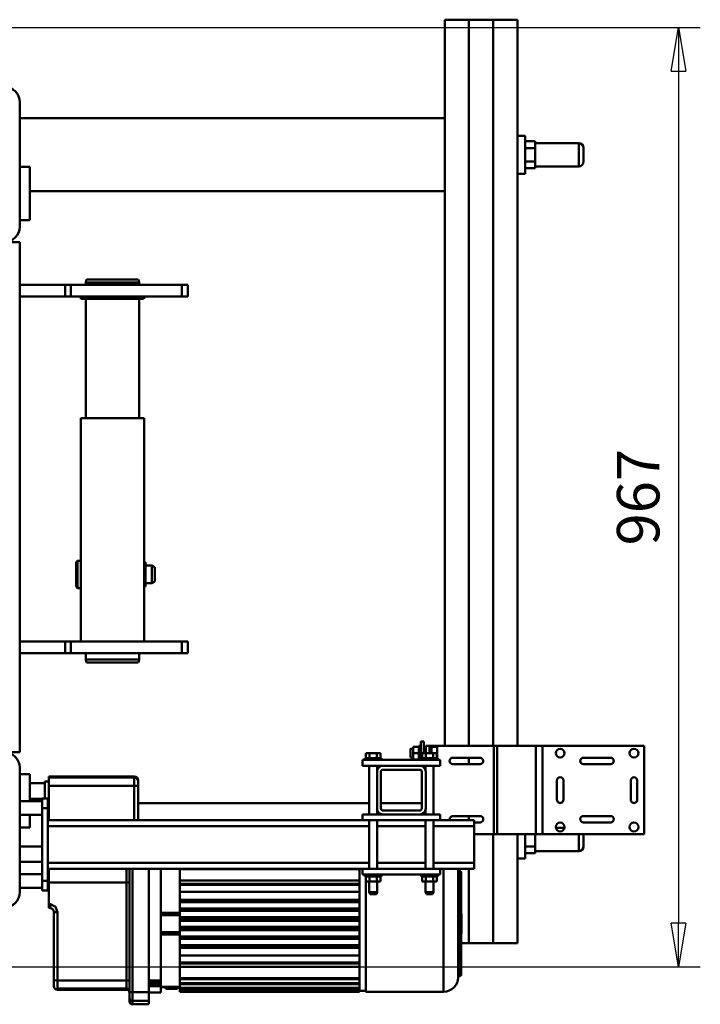
# Model space of a CAD drawing. Units: millimetres. Extents: x 0 to 7425, y 0 to 5250.
# Drawn here: x 1960 to 2661, y 1095 to 2109 of the extents above; entities that cross this region are included whole.
import ezdxf

# ---------------------------------------------------------------- set-up
doc = ezdxf.new("R2010")
doc.units = ezdxf.units.MM
doc.header["$MEASUREMENT"] = 0
doc.layers.add('(1) Shape lines', color=7, linetype='Continuous', lineweight=35)
doc.layers.add('(6) Dimensions', color=7, linetype='Continuous', lineweight=35)
doc.styles.add('Arial', font='ARIAL.TTF')
doc.dimstyles.new('Vertex Style', dxfattribs={"dimscale": 12.5, "dimtxt": 0.18, "dimasz": 3.6, "dimexe": 1.8, "dimexo": 0.0625, "dimgap": 1.7, "dimtad": 1, "dimdec": 1, "dimdsep": 46, "dimtxsty": 'Arial', "dimblk1": 'CLOSED', "dimblk2": 'CLOSED', "dimsah": 1, "dimcen": 0.09, "dimdle": 1.8, "dimclrd": 9, "dimclre": 9, "dimadec": 1, "dimazin": 2, "dimtfac": 0.65, "dimtdec": 4, "dimtmove": 0, "dimatfit": 3, "dimfxl": 0, "dimtolj": 1, "dimtzin": 0, "dimlwd": 25, "dimlwe": 25, "dimarcsym": 0})

# ---------------------------------------------------------------- blocks, each defined once
blk = doc.blocks.new('_Closed')
at = {"color": 0, "linetype": 'ByBlock', "lineweight": -2}
for p, q in [((-1, 0.166667), (0, 0)), ((-1, 0.166667), (-1, -0.166667)), ((0, 0), (-1, -0.166667)), ((0, 0), (-1, 0))]:
    blk.add_line(p, q, dxfattribs=at)
blk = doc.blocks.new('*D38')
at = {"layer": '(6) Dimensions', "color": 9, "lineweight": 25}
for p, q in [((1876, 2100.5), (2661, 2100.5)), ((2638.5, 2055.5), (2638.5, 1178.5)), ((1876, 1133.5), (2661, 1133.5))]:
    blk.add_line(p, q, dxfattribs=at)
at = {"layer": 'Defpoints', "color": 0}
for p in [(1838.5, 2100.5), (1838.5, 1133.5), (2638.5, 1133.5)]:
    blk.add_point(p, dxfattribs=at)
at = {"layer": '(6) Dimensions', "color": 9, "lineweight": 25, "xscale": 45, "yscale": 45, "zscale": 45}
for p, rotation in [((2638.5, 2100.5), 89.99999999999997), ((2638.5, 1133.5), 270)]:
    blk.add_blockref('_Closed', p, dxfattribs=dict(at, rotation=rotation))
at = {"layer": '(6) Dimensions', "color": 0, "lineweight": 35, "insert": (2597.025, 1617), "char_height": 43.75, "attachment_point": 5, "rotation": 90, "style": 'Arial'}
blk.add_mtext('\\A1;967', dxfattribs=at)
blk = doc.blocks.new('Crane_3D_2_3bdf4723-24c5-4edf-b5cd-a3fdd1749935')
at = {"layer": '(1) Shape lines', "color": 7, "linetype": 'Continuous', "lineweight": 50, "ltscale": 37.5}
for p, q in [((256, 903.2), (256, 798.6)), ((256, 903.2), (347, 903.2)), ((347, 798.6), (347, 903.2)), ((291.5, 896), (311.5, 896)), ((311.5, 889.4), (291.5, 889.4)), ((268.2, 840.7), (268.2, 868.7)), ((274.8, 868.7), (274.8, 840.7)), ((328.2, 840.7), (328.2, 868.7)), ((334.8, 868.7), (334.8, 840.7)), ((-364.5, 790.8), (-364.5, 835.8)), ((-364.4, 835.8), (-340.6, 835.8)), ((-345.5, 840.8), (-359.5, 840.8)), ((-340.5, 835.8), (-340.5, 790.8)), ((359.5, 840.8), (347, 840.8)), ((347, 835.8), (364.4, 835.8)), ((364.5, 835.8), (364.5, 790.8)), ((340.5, 812.3), (340.5, 821)), ((291.5, 820), (311.5, 820)), ((311.5, 813.4), (291.5, 813.4)), ((-366.4, 780.8), (-366.4, 790.8)), ((-362.9, 790.8), (-366.4, 790.8)), ((-359.4, 790.8), (-362.9, 790.8)), ((-352.5, 790.8), (-359.4, 790.8)), ((-359.4, 780.8), (-359.4, 790.8)), ((-345.6, 790.8), (-352.5, 790.8)), ((-345.6, 780.8), (-345.6, 790.8)), ((-342.1, 790.8), (-345.6, 790.8)), ((-338.6, 790.8), (-342.1, 790.8)), ((-338.6, 780.8), (-338.6, 790.8)), ((256, 798.6), (256, 791.7)), ((256, 798.6), (347, 798.6)), ((256, 791.7), (256, 751.9)), ((256, 791.7), (347, 791.7)), ((347, 791.7), (347, 798.6)), ((347, 751.9), (347, 791.7)), ((352.5, 790.8), (347, 790.8)), ((359.4, 790.8), (352.5, 790.8)), ((362.9, 790.8), (359.4, 790.8)), ((359.4, 780.8), (359.4, 790.8)), ((366.4, 790.8), (362.9, 790.8)), ((366.4, 780.8), (366.4, 790.8)), ((-333, 780.8), (-372, 780.8)), ((-372, 772.7), (-372, 780.8)), ((-333, 780.8), (-333, 772.7)), ((372, 780.8), (347, 780.8)), ((372, 780.8), (372, 772.7)), ((-491.5, 747.8), (-491.5, 772.7)), ((256, 772.7), (-491.5, 772.7)), ((459, 772.7), (347, 772.7)), ((459, 747.8), (459, 772.7)), ((256, 751.9), (347, 751.9)), ((256, 751.9), (256, 748.4)), ((347, 748.4), (347, 751.9)), ((256, 747.8), (-491.5, 747.8)), ((-491.5, 722.8), (-491.5, 747.7)), ((256, 747.7), (-491.5, 747.7)), ((-372, 747.7), (-372, 747.8)), ((-333, 747.8), (-333, 747.7)), ((256, 748.4), (256, 686.2)), ((256, 748.4), (347, 748.4)), ((347, 728.2), (347, 748.4)), ((459, 747.8), (347, 747.8)), ((459, 747.7), (347, 747.7)), ((372, 747.8), (372, 747.7)), ((459, 722.8), (459, 747.7)), ((268.2, 706.2), (268.2, 734.2)), ((274.8, 734.2), (274.8, 706.2)), ((328.2, 706.2), (328.2, 734.2)), ((334.8, 734.2), (334.8, 728.2)), ((256, 722.8), (-491.5, 722.8)), ((256, 722.7), (-491.5, 722.7)), ((-491.5, 697.8), (-491.5, 722.7)), ((-372, 722.7), (-372, 722.8)), ((-333, 722.8), (-333, 722.7)), ((274.8, 722.8), (268.2, 722.8)), ((274.8, 722.7), (268.2, 722.7)), ((332.5, 722.8), (328.2, 722.8)), ((332.5, 722.7), (328.2, 722.7)), ((332.5, 693.2), (332.5, 728.2)), ((338.5, 728.2), (332.5, 728.2)), ((376.5, 728.2), (338.5, 728.2)), ((338.5, 686.4), (338.5, 728.2)), ((382.5, 728.2), (376.5, 728.2)), ((376.5, 686.4), (376.5, 728.2)), ((382.5, 693.2), (382.5, 728.2)), ((459, 722.8), (382.5, 722.8)), ((459, 722.7), (382.5, 722.7)), ((459, 714.7), (459, 722.7)), ((494, 711.7), (384, 711.7)), ((385, 713.7), (493, 713.7)), ((385, 712.7), (385, 713.7)), ((385, 712.7), (492.9, 712.7)), ((493, 713.7), (493, 712.7)), ((-491.5, 697.8), (256, 697.8)), ((-390, 260.2), (-390, 697.8)), ((-315, 697.8), (-315, 270.6)), ((257, 684.2), (257, 690.2)), ((263.5, 690.2), (257, 690.2)), ((263.5, 689.7), (263.5, 690.2)), ((268.5, 690.2), (263.5, 690.2)), ((263.5, 689.7), (263.5, 685.9)), ((268.5, 689.7), (263.5, 689.7)), ((268.5, 690.7), (270.5, 690.7)), ((268.5, 690.7), (270.5, 690.7)), ((268.5, 690.5), (268.5, 673.8)), ((270.5, 693.2), (270.5, 613.2)), ((276.5, 693.2), (270.5, 693.2)), ((276.5, 693.2), (276.5, 672.2)), ((326.5, 693.2), (326.5, 672.2)), ((332.5, 693.2), (326.5, 693.2)), ((332.5, 693.2), (332.5, 613.2)), ((509, 696.7), (382.2, 696.7)), ((382.5, 693.2), (382.5, 613.2)), ((382.5, 693.2), (388.5, 693.2)), ((388.5, 693.2), (388.5, 613.2)), ((388.5, 690.7), (390.5, 690.7)), ((388.5, 690.7), (390.5, 690.7)), ((390.5, 690.5), (390.5, 673.8)), ((390.5, 689.7), (395.5, 689.7)), ((395.5, 689.7), (395.5, 685.9)), ((509, 696.7), (509, 616.7)), ((256, 686.2), (256, 682.2)), ((256, 686.2), (257, 686.2)), ((256, 682.2), (256, 684.2)), ((256, 682.2), (256, 684.2)), ((256, 682.2), (256, 678.2)), ((256, 682.2), (263.5, 682.2)), ((257, 684.2), (256.1, 684.2)), ((263.5, 684.2), (257, 684.2)), ((257, 684.2), (257, 684.2)), ((257, 684.2), (257, 684.2)), ((263.5, 685.9), (263.5, 678.4)), ((268.5, 685.9), (263.5, 685.9)), ((263.5, 684.2), (263.5, 684.2)), ((263.5, 684.2), (263.5, 684.2)), ((276.5, 686.4), (326.5, 686.4)), ((276.5, 686.4), (326.5, 686.4)), ((332.5, 686.4), (382.5, 686.4)), ((390.5, 685.9), (395.5, 685.9)), ((395.5, 686.4), (406.5, 686.4)), ((395.5, 686.4), (406.5, 686.4)), ((395.5, 685.9), (395.5, 678.4)), ((406.5, 686.4), (406.5, 686.4)), ((406.5, 686.4), (408.5, 685.4)), ((406.5, 686.4), (408.5, 685.4)), ((408.5, 685.4), (408.5, 685.4)), ((251.5, 673.2), (251.5, 676.2)), ((251.5, 676.2), (263.5, 676.2)), ((270, 673.2), (251.5, 673.2)), ((256, 678.2), (263.5, 678.2)), ((256, 671.2), (256, 673.2)), ((256, 671.2), (256, 673.2)), ((257, 671.2), (256.1, 671.2)), ((263.5, 671.2), (257, 671.2)), ((257, 671.2), (257, 671.2)), ((257, 671.2), (257, 665.2)), ((257, 671.2), (257, 671.2)), ((259, 676.2), (259, 678.2)), ((259, 676.2), (259, 678.2)), ((263.5, 678.4), (263.5, 674.7)), ((268.5, 678.4), (263.5, 678.4)), ((268.5, 674.7), (263.5, 674.7)), ((270, 671.2), (263.5, 671.2)), ((263.5, 671.2), (263.5, 671.2)), ((263.5, 671.2), (263.5, 671.2)), ((263.5, 671.2), (263.5, 671.2)), ((263.5, 671.2), (263.5, 665.2)), ((270.5, 673.7), (268.5, 673.7)), ((270.5, 673.7), (268.5, 673.7)), ((270.6, 671.2), (270, 671.2)), ((270, 671.2), (270, 671.2)), ((270, 671.2), (270, 671.2)), ((270, 671.2), (270, 665.2)), ((281.2, 677.9), (276.5, 677.9)), ((281.2, 677.9), (276.5, 677.9)), ((276.5, 634.2), (276.5, 672.2)), ((280.5, 672.2), (280.5, 634.2)), ((282.5, 678.2), (320.5, 678.2)), ((320.5, 674.2), (282.5, 674.2)), ((315, 632.2), (315, 674.2)), ((326.5, 677.9), (321.8, 677.9)), ((326.5, 677.9), (321.8, 677.9)), ((322.5, 634.2), (322.5, 672.2)), ((326.5, 672.2), (326.5, 634.2)), ((382.5, 677.9), (332.5, 677.9)), ((338.5, 628.4), (338.5, 677.9)), ((376.5, 628.4), (376.5, 677.9)), ((390.5, 673.7), (388.5, 673.7)), ((390.5, 673.7), (388.5, 673.7)), ((390.5, 678.4), (395.5, 678.4)), ((390.5, 674.7), (395.5, 674.7)), ((395.5, 678.4), (395.5, 674.7)), ((406.5, 677.9), (395.5, 677.9)), ((406.5, 677.9), (395.5, 677.9)), ((408.5, 678.9), (406.5, 677.9)), ((408.5, 678.9), (406.5, 677.9)), ((406.5, 677.9), (406.5, 677.9)), ((408.5, 678.9), (408.5, 678.9)), ((263.5, 665.2), (257, 665.2)), ((259, 662.7), (259, 665.2)), ((259, 662.7), (259, 665.2)), ((270, 665.2), (263.5, 665.2)), ((268, 665.2), (268, 662.7)), ((268, 665.2), (268, 662.7)), ((268.5, 631.7), (263.5, 631.7)), ((263.5, 631.7), (263.5, 627.9)), ((268.5, 632.7), (270.5, 632.7)), ((268.5, 632.7), (270.5, 632.7)), ((268.5, 632.5), (268.5, 615.8)), ((276.5, 634.2), (276.5, 613.2)), ((276.5, 628.4), (281.2, 628.4)), ((276.5, 628.4), (281.2, 628.4)), ((282.5, 632.2), (320.5, 632.2)), ((321.8, 628.4), (326.5, 628.4)), ((321.8, 628.4), (326.5, 628.4)), ((326.5, 634.2), (326.5, 613.2)), ((332.5, 628.4), (382.5, 628.4)), ((388.5, 632.7), (390.5, 632.7)), ((388.5, 632.7), (390.5, 632.7)), ((390.5, 632.5), (390.5, 615.8)), ((390.5, 631.7), (395.5, 631.7)), ((395.5, 631.7), (395.5, 627.9)), ((395.5, 628.4), (406.5, 628.4)), ((395.5, 628.4), (406.5, 628.4)), ((406.5, 628.4), (408.5, 627.4)), ((406.5, 628.4), (408.5, 627.4)), ((268.5, 627.9), (263.5, 627.9)), ((263.5, 627.9), (263.5, 620.4)), ((268.5, 620.4), (263.5, 620.4)), ((263.5, 620.4), (263.5, 616.7)), ((326.5, 619.9), (276.5, 619.9)), ((326.5, 619.9), (276.5, 619.9)), ((320.5, 628.2), (282.5, 628.2)), ((315, 382.2), (315, 619.9)), ((382.5, 619.9), (332.5, 619.9)), ((338.5, 289.2), (338.5, 619.9)), ((376.5, 289.2), (376.5, 619.9)), ((390.5, 627.9), (395.5, 627.9)), ((390.5, 620.4), (395.5, 620.4)), ((395.5, 627.9), (395.5, 620.4)), ((395.5, 620.4), (395.5, 616.7)), ((406.5, 619.9), (395.5, 619.9)), ((406.5, 619.9), (395.5, 619.9)), ((408.5, 620.9), (406.5, 619.9)), ((408.5, 620.9), (406.5, 619.9)), ((268.5, 616.7), (263.5, 616.7)), ((270.5, 615.7), (268.5, 615.7)), ((270.5, 615.7), (268.5, 615.7)), ((276.5, 613.2), (270.5, 613.2)), ((332.5, 613.2), (326.5, 613.2)), ((332.5, 289.2), (332.5, 613.2)), ((382.5, 613.2), (388.5, 613.2)), ((382.5, 289.2), (382.5, 613.2)), ((382.5, 610.2), (382.8, 610.2)), ((382.8, 610.2), (382.8, 425.2)), ((383.5, 610.2), (382.8, 610.2)), ((414.5, 610.2), (383.5, 610.2)), ((390.5, 615.7), (388.5, 615.7)), ((390.5, 615.7), (388.5, 615.7)), ((390.5, 616.7), (395.5, 616.7)), ((394.5, 610.2), (394.5, 425.2)), ((398, 425.2), (398, 610.2)), ((399, 610.2), (399, 425.2)), ((406.2, 610.2), (406.2, 425.2)), ((414.3, 610.2), (414.3, 425.2)), ((414.5, 610.2), (414.5, 425.2)), ((414.5, 610.2), (416.4, 610.2)), ((414.5, 610.2), (414.5, 610.2)), ((414.5, 610.2), (414.5, 610.2)), ((423.5, 610.2), (416.4, 610.2)), ((416.5, 610.2), (416.5, 425.2)), ((416.6, 610.2), (416.6, 425.2)), ((416.9, 425.2), (416.9, 610.2)), ((423.3, 425.2), (423.3, 610.2)), ((423.3, 610.2), (423.3, 425.2)), ((423.5, 610.2), (423.5, 610.2)), ((423.5, 610.2), (423.5, 610.2)), ((423.5, 610.2), (425.5, 610.2)), ((423.5, 610.2), (423.5, 425.2)), ((425.5, 610.2), (425.5, 425.2)), ((432.5, 610.2), (425.5, 610.2)), ((425.6, 610.2), (425.6, 425.2)), ((425.8, 425.2), (425.8, 610.2)), ((432.3, 425.2), (432.3, 610.2)), ((432.4, 610.2), (432.4, 425.2)), ((432.5, 610.2), (432.5, 425.2)), ((432.5, 610.2), (432.5, 610.2)), ((432.5, 610.2), (434.5, 610.2)), ((432.5, 610.2), (432.5, 610.2)), ((434.5, 610.2), (434.5, 610.2)), ((434.5, 610.2), (434.5, 425.2)), ((443.5, 610.2), (434.5, 610.2)), ((434.6, 610.2), (434.6, 425.2)), ((436.1, 425.2), (436.1, 610.2)), ((442.1, 610.2), (442.1, 425.2)), ((443.3, 425.2), (443.3, 610.2)), ((443.4, 610.2), (443.4, 425.2)), ((443.5, 610.2), (443.5, 425.2)), ((443.5, 610.2), (445.5, 610.2)), ((443.5, 610.2), (443.5, 610.2)), ((445.5, 610.2), (445.5, 425.2)), ((445.5, 610.2), (445.5, 610.2)), ((445.5, 610.2), (445.5, 610.2)), ((452.5, 610.2), (445.5, 610.2)), ((445.6, 610.2), (445.6, 425.2)), ((445.7, 425.2), (445.7, 610.2)), ((452.2, 425.2), (452.2, 610.2)), ((452.4, 610.2), (452.4, 425.2)), ((452.5, 610.2), (454.5, 610.2)), ((452.5, 610.2), (452.5, 425.2)), ((454.5, 610.2), (454.5, 425.2)), ((454.5, 610.2), (454.5, 610.2)), ((461.6, 610.2), (454.5, 610.2)), ((454.5, 610.2), (454.5, 610.2)), ((454.7, 610.2), (454.7, 425.2)), ((454.7, 425.2), (454.7, 610.2)), ((461.1, 425.2), (461.1, 610.2)), ((461.4, 610.2), (461.4, 425.2)), ((461.5, 610.2), (461.5, 425.2)), ((461.6, 610.2), (463.5, 610.2)), ((463.5, 610.2), (463.5, 425.2)), ((463.5, 610.2), (463.5, 610.2)), ((463.5, 610.2), (463.5, 610.2)), ((494.5, 610.2), (463.5, 610.2)), ((463.7, 610.2), (463.7, 425.2)), ((471.8, 610.2), (471.8, 425.2)), ((479, 610.2), (479, 425.2)), ((480, 425.2), (480, 610.2)), ((483.5, 610.2), (483.5, 425.2)), ((495.2, 610.2), (494.5, 610.2)), ((495.2, 610.2), (496.2, 610.2)), ((495.2, 610.2), (495.2, 425.2)), ((499.6, 610.2), (496.2, 610.2)), ((496.2, 610.2), (496.2, 425.2)), ((500.1, 610.2), (499.6, 610.2)), ((500.1, 610.2), (500.1, 425.2)), ((500.1, 610.2), (501.1, 610.2)), ((504.7, 610.2), (501.1, 610.2)), ((501.1, 610.2), (501.1, 425.2)), ((505.1, 610.2), (504.7, 610.2)), ((505.1, 610.2), (506, 610.2)), ((505.1, 610.2), (505.1, 425.2)), ((507.1, 610.2), (506, 610.2)), ((506, 610.2), (506, 425.2)), ((507.3, 610.2), (507.1, 610.2)), ((507.3, 610.2), (508.3, 610.2)), ((507.3, 610.2), (507.3, 425.2)), ((508, 616.7), (508, 610.2)), ((508.3, 610.2), (509, 610.2)), ((508.3, 610.2), (508.3, 425.2)), ((509, 610.2), (509, 425.2)), ((-218.5, 433.2), (-218.5, 427.2)), ((-206.5, 433.2), (-218.5, 433.2)), ((-218.5, 427.2), (-218.5, 312.8)), ((-206.5, 427.2), (-218.5, 427.2)), ((-206.5, 427.2), (-206.5, 433.2)), ((-206.5, 427.2), (-206.5, 312.8)), ((148.5, 433.2), (148.5, 427.2)), ((160.5, 433.2), (148.5, 433.2)), ((148.5, 427.2), (148.5, 312.8)), ((160.5, 427.2), (148.5, 427.2)), ((160.5, 427.2), (160.5, 433.2)), ((160.5, 427.2), (160.5, 312.8)), ((382.5, 425.2), (382.8, 425.2)), ((388.6, 425.2), (382.8, 425.2)), ((398.2, 425.2), (388.6, 425.2)), ((398.2, 425.2), (398.6, 425.2)), ((414.4, 425.2), (398.6, 425.2)), ((414.4, 425.2), (414.5, 425.2)), ((414.5, 425.2), (416.5, 425.2)), ((416.5, 425.2), (416.6, 425.2)), ((423.4, 425.2), (416.6, 425.2)), ((423.4, 425.2), (423.5, 425.2)), ((423.5, 425.2), (425.5, 425.2)), ((425.5, 425.2), (425.6, 425.2)), ((427.8, 425.2), (425.6, 425.2)), ((427.8, 425.2), (427.8, 405.4)), ((430.3, 425.2), (427.8, 425.2)), ((430.3, 425.2), (430.3, 405.4)), ((432.5, 425.2), (430.3, 425.2)), ((432.5, 425.2), (432.5, 425.2)), ((432.5, 425.2), (434.5, 425.2)), ((432.5, 425.2), (432.5, 425.2)), ((443.5, 425.2), (434.5, 425.2)), ((434.5, 425.2), (434.5, 425.2)), ((434.5, 425.2), (434.5, 425.2)), ((443.5, 425.2), (445.5, 425.2)), ((443.5, 425.2), (443.5, 425.2)), ((443.5, 425.2), (443.5, 425.2)), ((445.5, 425.2), (445.5, 425.2)), ((445.5, 425.2), (445.5, 425.2)), ((447.7, 425.2), (445.5, 425.2)), ((447.7, 425.2), (450.2, 425.2)), ((447.7, 425.2), (447.7, 405.4)), ((452.4, 425.2), (450.2, 425.2)), ((450.2, 425.2), (450.2, 405.4)), ((452.4, 425.2), (452.5, 425.2)), ((452.5, 425.2), (454.5, 425.2)), ((454.5, 425.2), (454.6, 425.2)), ((461.4, 425.2), (454.6, 425.2)), ((461.4, 425.2), (461.5, 425.2)), ((461.5, 425.2), (463.5, 425.2)), ((463.5, 425.2), (463.6, 425.2)), ((479.4, 425.2), (463.6, 425.2)), ((479.4, 425.2), (479.8, 425.2)), ((489.4, 425.2), (479.8, 425.2)), ((495.2, 425.2), (489.4, 425.2)), ((495.2, 425.2), (496.2, 425.2)), ((500.1, 425.2), (496.2, 425.2)), ((500.1, 425.2), (501.1, 425.2)), ((505.1, 425.2), (501.1, 425.2)), ((504, 425.2), (504, 422.7)), ((504, 422.7), (506, 422.7)), ((504.4, 422.7), (504.4, 425.2)), ((505.1, 425.2), (506, 425.2)), ((507.3, 425.2), (506, 425.2)), ((506, 410.7), (506, 422.7)), ((507.3, 425.2), (508.3, 425.2)), ((508.3, 425.2), (509, 425.2)), ((504, 410.7), (504, 405.4)), ((506, 410.7), (504, 410.7)), ((504.4, 405.4), (504.4, 410.7)), ((70.4, 396.2), (72.1, 399.2)), ((88.6, 396.2), (70.4, 396.2)), ((70.4, 389.7), (70.4, 396.2)), ((86.9, 399.2), (72.1, 399.2)), ((86.9, 399.2), (88.6, 396.2)), ((88.6, 396.2), (88.6, 389.7)), ((497.4, 405.4), (382.5, 405.4)), ((497.4, 393.2), (497.4, 405.4)), ((510, 405.4), (503.4, 405.4)), ((503.4, 393.2), (503.4, 405.4)), ((510, 405.4), (510, 393.2)), ((-206.5, 388.2), (-204, 388.2)), ((-204, 323.2), (-204, 387.8)), ((-81.5, 388.2), (-81.5, 323.2)), ((145.5, 388.2), (-81.5, 388.2)), ((-81.5, 388.2), (145.5, 388.2)), ((92.1, 389.7), (66.9, 389.7)), ((66.9, 388.2), (66.9, 389.7)), ((92.1, 389.7), (92.1, 388.2)), ((145.5, 388.2), (148.5, 388.2)), ((509.5, 393.2), (382.5, 393.2)), ((518.4, 393.2), (509.5, 393.2)), ((509.5, 393.2), (509.5, 376.2)), ((522, 393.2), (518.4, 393.2)), ((518.4, 393.2), (518.4, 376.2)), ((522, 393.2), (522, 376.2)), ((-224, 382.4), (-221, 383.2)), ((-224, 329), (-224, 382)), ((-221, 383.2), (-218.5, 383.2)), ((-221, 328.2), (-221, 382.8)), ((-204, 383.2), (-81.5, 383.2)), ((160.5, 383.2), (167, 383.2)), ((167, 383.2), (170, 382.4)), ((167, 328.2), (167, 382.8)), ((170, 329), (170, 382)), ((287.5, 290.2), (287.5, 378.2)), ((287.6, 378.2), (288.7, 378.2)), ((288.7, 378.2), (288.7, 290.2)), ((288.7, 378.2), (297, 378.2)), ((292.7, 382.2), (291.6, 382.2)), ((297.7, 382.2), (292.7, 382.2)), ((297, 378.2), (297, 290.2)), ((297, 378.2), (332.5, 378.2)), ((332.5, 382.2), (297.7, 382.2)), ((509.5, 376.2), (382.5, 376.2)), ((518.4, 376.2), (509.5, 376.2)), ((522, 376.2), (518.4, 376.2)), ((382.5, 373.2), (509.2, 373.2)), ((382.5, 370.2), (396.6, 370.2)), ((396.6, 370.2), (497.5, 370.2)), ((396.6, 370.2), (396.6, 290.2)), ((497.5, 370.2), (505.8, 370.2)), ((497.5, 370.2), (497.5, 299.2)), ((505.8, 370.2), (506.9, 370.2)), ((505.8, 370.2), (505.8, 299.2)), ((507, 370.2), (507, 299.2)), ((509.2, 373.2), (515.4, 373.2)), ((515.4, 373.2), (519, 373.2)), ((-221, 328.2), (-224, 329)), ((-218.5, 328.2), (-221, 328.2)), ((-81.5, 328.2), (-204, 328.2)), ((167, 328.2), (160.5, 328.2)), ((170, 329), (167, 328.2)), ((-204, 323.2), (-206.5, 323.2)), ((145.5, 323.2), (-81.5, 323.2)), ((145.5, 323.2), (-81.5, 323.2)), ((65.4, 319.8), (65.4, 323.2)), ((93.6, 319.8), (65.4, 319.8)), ((67, 318.2), (65.4, 319.8)), ((92, 318.2), (67, 318.2)), ((93.6, 319.8), (92, 318.2)), ((93.6, 323.2), (93.6, 319.8)), ((148.5, 323.2), (145.5, 323.2)), ((-218.5, 312.8), (-218.5, 306.9)), ((-206.5, 312.8), (-218.5, 312.8)), ((-206.5, 306.9), (-218.5, 306.9)), ((-218.5, 306.9), (-218.5, 260.2)), ((-206.5, 312.8), (-206.5, 306.9)), ((-206.5, 306.9), (-206.5, 260.2)), ((160.5, 312.8), (148.5, 312.8)), ((148.5, 312.8), (148.5, 306.9)), ((148.5, 306.9), (148.5, 260.2)), ((160.5, 306.9), (148.5, 306.9)), ((160.5, 306.9), (160.5, 312.8)), ((160.5, 306.9), (160.5, 260.2)), ((426.9, 295.2), (496.8, 295.2)), ((497.5, 299.2), (427.1, 299.2)), ((496.8, 295.2), (501.8, 295.2)), ((505.8, 299.2), (497.5, 299.2)), ((501.8, 295.2), (502.9, 295.2)), ((506.9, 299.2), (505.8, 299.2)), ((287.6, 290.2), (288.7, 290.2)), ((288.7, 290.2), (292.5, 290.2)), ((292.5, 290.2), (312.3, 290.2)), ((292.5, 290.2), (292.5, 286.2)), ((292.5, 286.2), (310.1, 286.2)), ((294.5, 270.6), (294.5, 286.2)), ((294.5, 270.6), (294.5, 286.2)), ((310, 283.2), (310, 289.2)), ((320, 289.2), (310, 289.2)), ((312.3, 290.2), (312.3, 289.2)), ((312.3, 290.2), (317.2, 290.2)), ((332.5, 290.2), (317.2, 290.2)), ((317.2, 290.2), (317.2, 289.2)), ((320, 283.2), (320, 289.2)), ((395, 289.2), (320, 289.2)), ((382.5, 290.2), (396.6, 290.2)), ((389.6, 290.2), (389.6, 289.2)), ((392.5, 290.2), (392.5, 289.2)), ((405, 289.2), (395, 289.2)), ((395, 283.2), (395, 289.2)), ((396.6, 290.2), (418.9, 290.2)), ((405, 283.2), (405, 289.2)), ((419, 291.9), (418.9, 290.2)), ((422.8, 290.2), (422.9, 291.5)), ((320, 283.2), (310, 283.2)), ((310.5, 283.2), (310.5, 270.6)), ((310.5, 283.2), (310.5, 270.6)), ((313, 260.2), (313, 283.2)), ((313, 260.2), (313, 283.2)), ((395, 283.2), (320, 283.2)), ((327, 283.2), (327, 260.2)), ((327, 283.2), (327, 260.2)), ((359.5, 260.2), (359.5, 283.2)), ((359.5, 260.2), (359.5, 283.2)), ((375.5, 283.2), (375.5, 260.2)), ((375.5, 283.2), (375.5, 260.2)), ((388, 260.2), (388, 283.2)), ((388, 260.2), (388, 283.2)), ((395, 283.2), (405, 283.2)), ((402, 283.2), (402, 260.2)), ((402, 283.2), (402, 260.2)), ((-285, 270.6), (-340, 270.6)), ((-340, 260.2), (-340, 270.6)), ((-285, 270.6), (-285, 260.2)), ((285, 270.6), (313, 270.6)), ((285, 260.2), (285, 270.6)), ((327, 270.6), (340, 270.6)), ((340, 270.6), (340, 260.2)), ((-278.5, 260.2), (-406.5, 260.2)), ((-262.5, 260.2), (-262.5, 244.2)), ((-218.5, 260.2), (-262.5, 260.2)), ((-206.5, 260.2), (-218.5, 260.2)), ((148.5, 260.2), (-206.5, 260.2)), ((160.5, 260.2), (148.5, 260.2)), ((262.5, 260.2), (160.5, 260.2)), ((262.5, 260.2), (262.5, 244.2)), ((278.5, 260.2), (406.5, 260.2))]:
    blk.add_line(p, q, dxfattribs=at)
at = {"layer": '(1) Shape lines', "color": 7, "linetype": 'Continuous', "lineweight": 50, "ltscale": 12.5}
for p, q in [((385, 713.7), (385.1, 714)), ((385.1, 714), (385.2, 714.2)), ((385.2, 714.2), (385.3, 714.4)), ((385.3, 714.4), (385.5, 714.5)), ((385.5, 714.5), (385.6, 714.6)), ((385.6, 714.6), (386, 714.7)), ((492, 714.7), (492.2, 714.6)), ((492.2, 714.6), (492.2, 714.5)), ((492.2, 714.5), (492.2, 714.4)), ((492.2, 714.4), (492.4, 714.1))]:
    blk.add_line(p, q, dxfattribs=at)
at = {"layer": '(1) Shape lines', "color": 7, "linetype": 'Continuous', "lineweight": 50, "ltscale": 37.5}
for points in [[(386, 714.7), (387, 714.7), (390, 714.7), (394.9, 714.7), (401.5, 714.7), (418.7, 714.7), (439, 714.7), (459.3, 714.7), (476.5, 714.7), (483.1, 714.7), (488, 714.7), (491, 714.7), (492, 714.7)], [(429.8, 715.2), (429.5, 715.2), (448.5, 715.2), (448.2, 715.2)], [(406.5, 686.4), (406.5, 677.9), (406.5, 677.9)], [(408.5, 678.9), (408.5, 678.9), (408.5, 685.4)], [(259, 662.7), (259, 662.7), (268, 662.7)], [(406.5, 628.4), (406.5, 619.9), (406.5, 619.9)], [(408.5, 620.9), (408.5, 620.9), (408.5, 627.4)], [(508.8, 616.7), (509, 616.7), (395.3, 616.7)], [(504, 410.7), (503.9, 412.4), (503.7, 416.7), (503.9, 420.9), (504, 422.7)], [(498.4, 405.4), (497.4, 405.4)], [(498.4, 393.2), (498.4, 405.4)], [(500.4, 405.4), (498.4, 405.4)], [(501.2, 405.4), (500.4, 405.4)], [(500.4, 393.2), (500.4, 405.4)], [(501.9, 405.4), (501.2, 405.4)], [(502.6, 405.4), (501.9, 405.4)], [(502, 393.2), (502, 405.4)], [(503, 405.4), (502.6, 405.4)], [(503.4, 405.4), (503, 405.4)], [(503, 393.2), (503, 405.4)], [(503.4, 393.2), (503.2, 393.2)], [(427.1, 299.2), (421.6, 297.1), (419, 291.9)], [(418.9, 290.2), (421.6, 290.2), (422.8, 290.2)]]:
    blk.add_lwpolyline(points, dxfattribs=at)
at = {"layer": '(1) Shape lines', "color": 7, "linetype": 'Continuous', "lineweight": 50, "ltscale": 12.5}
blk.add_lwpolyline([(492.4, 714.1), (492.5, 713.9), (493, 713.7)], dxfattribs=at)
at = {"layer": '(1) Shape lines', "color": 7, "linetype": 'Continuous', "lineweight": 50, "ltscale": 37.5}
for centre in [(263.5, 892.7), (339.5, 892.7), (263.5, 816.7), (339.5, 816.7)]:
    blk.add_circle(centre, 4.5, dxfattribs=at)
for centre, radius, start, end in [((291.5, 892.7), 3.3, 90, 270), ((311.5, 892.7), 3.3, 270, 90), ((271.5, 868.7), 3.3, 0, 180), ((331.5, 868.7), 3.3, 0, 180), ((-359.5, 835.8), 5, 90, 180), ((-345.5, 835.8), 5, 0, 90), ((271.5, 840.7), 3.3, 180, 0), ((331.5, 840.7), 3.3, 180, 0), ((359.5, 835.8), 5, 0, 90), ((291.5, 816.7), 3.3, 90, 270), ((311.5, 816.7), 3.3, 270, 90), ((271.5, 734.2), 3.3, 0, 180), ((331.5, 734.2), 3.3, 0, 180), ((384, 696.7), 15, 90, 95.901), ((384, 712.7), 1, 270, 0), ((429.5, 714.2), 1, 90, 150), ((448.5, 714.2), 1, 30, 90), ((494, 712.7), 1, 180, 270), ((494, 696.7), 15, 0, 90), ((271.5, 706.2), 3.3, 180, 0), ((331.5, 706.2), 3.3, 180, 287.8728), ((270, 670.2), 3, 80.2194, 90), ((282.5, 672.2), 6, 90, 180), ((282.5, 672.2), 2, 90, 180), ((320.5, 672.2), 6, 0, 90), ((320.5, 672.2), 2, 0, 90), ((282.5, 634.2), 6, 180, 270), ((279, 631.2), 3, 211.8748, 247.3425), ((282.5, 634.2), 2, 180, 270), ((320.5, 634.2), 6, 270, 0), ((320.5, 634.2), 2, 270, 0), ((324, 631.2), 3, 292.6575, 328.1252), ((291.5, 378.2), 4, 90, 180), ((519, 376.2), 3, 270, 0), ((510, 370.2), 3, 90, 180), ((426.9, 291.2), 4, 90, 175), ((503, 299.2), 4, 270, 0), ((-406.5, 244.2), 16, 90, 180), ((-278.5, 244.2), 16, 0, 90), ((278.5, 244.2), 16, 90, 180), ((406.5, 244.2), 16, 0, 90)]:
    blk.add_arc(centre, radius, start, end, dxfattribs=at)
for centre, major_axis, ratio, start_param, end_param in [((292.7, 378.2), (0, 4), 0.99821, 0.392699, 1.570796), ((292.7, 378.2), (0, 4), 0.99821, 0, 0.009519), ((297.7, 378.2), (0, 4), 0.167079, 0, 1.570796), ((509.2, 376.2), (0, -3), 0.102901, 0, 1.570796), ((515.4, 376.2), (0, -3), 0.994692, 0, 1.570796), ((396.6, 370.2), (0, 3), 0.001134, 4.712389, 6.283185), ((498, 370.2), (0, 3), 0.167079, 0, 1.570796), ((508.8, 370.2), (0, 3), 0.99821, 1.212945, 1.570796), ((508.8, 370.2), (0, 3), 0.99821, 0.812229, 1.136743), ((508.8, 370.2), (0, 3), 0.99821, 0.422037, 0.776912), ((508.8, 370.2), (0, 3), 0.99821, 0, 0.342904), ((426.9, 299.2), (0, -4), 0.04969, 0, 1.570796), ((496.8, 299.2), (0, -4), 0.167079, 0, 1.570796), ((501.8, 299.2), (0, -4), 0.99821, 0, 0.011744), ((501.8, 299.2), (0, -4), 0.99821, 1.167205, 1.222547), ((418.9, 291.9), (3.98, -0.35), 0.003167, 0, 1.534608)]:
    blk.add_ellipse(centre, major_axis=major_axis, ratio=ratio, start_param=start_param, end_param=end_param, dxfattribs=at)

msp = doc.modelspace()

# ---------------------------------------------------------------- block references
at = {"color": 7, "linetype": 'ByBlock', "rotation": 270}
msp.add_blockref('Crane_3D_2_3bdf4723-24c5-4edf-b5cd-a3fdd1749935', (1700, 1617), dxfattribs=at)

# ---------------------------------------------------------------- dimensions: what is measured, and where the dimension line sits
at = {"layer": '(6) Dimensions', "color": 7, "lineweight": 35}
dim = msp.add_linear_dim(base=(2638.5, 1133.5), p1=(1838.5, 2100.5), p2=(1838.5, 1133.5), angle=90, dimstyle='Vertex Style', override={"dimtxt": 3.5, "dimexo": 3, "dimgap": 1.53125, "dimdec": 0, "dimtxsty": 'Arial', "dimcen": 0}, dxfattribs=at)
dim.commit()
dim.dimension.update_dxf_attribs({"geometry": '*D38', "text_midpoint": (2638.5, 1617), "dimtype": 160})

doc.saveas('drawing.dxf')
